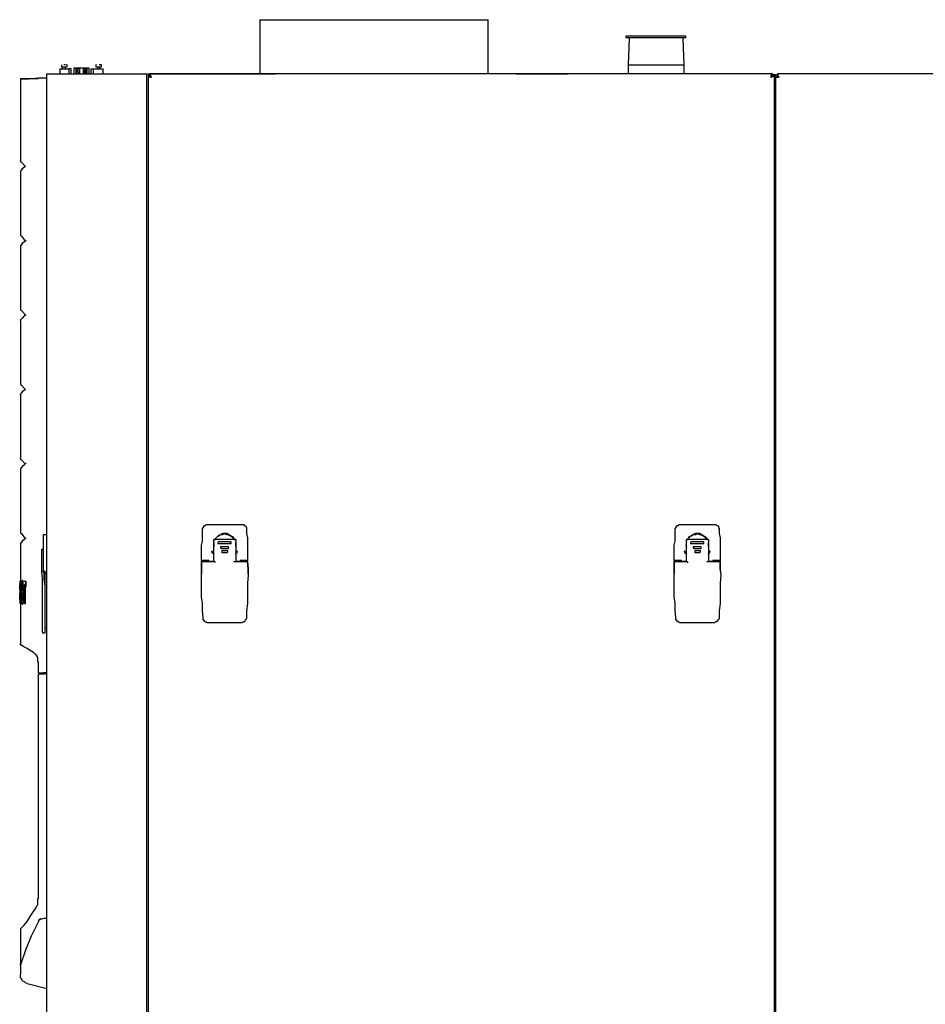
# Model space of a CAD drawing. Units: inches. Extents: x 0 to 17, y 0 to 11.
# Drawn here: x 8.5 to 10, y 3.6 to 5.2 of the extents above; entities that cross this region are included whole.
import ezdxf

# ---------------------------------------------------------------- set-up
doc = ezdxf.new("R2010")
doc.units = ezdxf.units.IN
doc.header["$MEASUREMENT"] = 0
doc.layers.add('Layer 1', color=7, linetype='Continuous')

msp = doc.modelspace()

# ---------------------------------------------------------------- linework, layer by layer
at = {"layer": 'Layer 1', "color": 7, "lineweight": 25}
for points in [[(8.9083, 5.2347), (8.9083, 5.2347), (8.9097, 5.2347), (8.9125, 5.2347), (8.9153, 5.2347), (8.9181, 5.2347), (8.9222, 5.2347), (8.9264, 5.2347), (8.9319, 5.2347), (8.9375, 5.2347), (8.9444, 5.2347), (8.9514, 5.2347), (8.9583, 5.2347), (8.9667, 5.2347), (8.975, 5.2347), (8.9847, 5.2347), (8.9931, 5.2347), (9.0028, 5.2347), (9.0139, 5.2347), (9.0236, 5.2347), (9.0347, 5.2347), (9.0458, 5.2347), (9.0569, 5.2347), (9.0681, 5.2347), (9.0806, 5.2347), (9.0917, 5.2347), (9.1028, 5.2347), (9.1153, 5.2347), (9.1264, 5.2347), (9.1375, 5.2347), (9.15, 5.2347), (9.1611, 5.2347), (9.1722, 5.2347), (9.1819, 5.2347), (9.1931, 5.2347), (9.2028, 5.2347), (9.2125, 5.2347), (9.2222, 5.2347), (9.2306, 5.2347), (9.2403, 5.2347), (9.2472, 5.2347), (9.2556, 5.2347), (9.2625, 5.2347), (9.2681, 5.2347), (9.2736, 5.2347), (9.2792, 5.2347), (9.2833, 5.2347), (9.2875, 5.2347), (9.2903, 5.2347), (9.2931, 5.2347), (9.2944, 5.2347), (9.2958, 5.2347)], [(8.9083, 5.2347), (8.9083, 5.1431)], [(9.2958, 5.1431), (9.2958, 5.2347)], [(9.5514, 5.2069), (9.5458, 5.2069), (9.5417, 5.2069), (9.5389, 5.2069), (9.5361, 5.2069), (9.5333, 5.2069), (9.5306, 5.2069), (9.5292, 5.2069)], [(9.5292, 5.2069), (9.5292, 5.2042)], [(9.6306, 5.2069), (9.6306, 5.2069), (9.6292, 5.2069), (9.6264, 5.2069), (9.6236, 5.2069), (9.6208, 5.2069), (9.6167, 5.2069), (9.6125, 5.2069), (9.6083, 5.2069), (9.6028, 5.2069), (9.5972, 5.2069), (9.5917, 5.2069), (9.5847, 5.2069), (9.5792, 5.2069), (9.5736, 5.2069), (9.5681, 5.2069), (9.5611, 5.2069), (9.5569, 5.2069), (9.5514, 5.2069)], [(9.6306, 5.2042), (9.6306, 5.2069)], [(9.5514, 5.2042), (9.5458, 5.2042), (9.5417, 5.2042), (9.5389, 5.2042), (9.5361, 5.2042), (9.5333, 5.2042), (9.5306, 5.2042), (9.5292, 5.2042)], [(9.5347, 5.2028), (9.5333, 5.1583)], [(9.5347, 5.2042), (9.5347, 5.2028)], [(9.6306, 5.2042), (9.6306, 5.2042), (9.6292, 5.2042), (9.6264, 5.2042), (9.6236, 5.2042), (9.6208, 5.2042), (9.6167, 5.2042), (9.6125, 5.2042), (9.6083, 5.2042), (9.6028, 5.2042), (9.5972, 5.2042), (9.5917, 5.2042), (9.5847, 5.2042), (9.5792, 5.2042), (9.5736, 5.2042), (9.5681, 5.2042), (9.5611, 5.2042), (9.5569, 5.2042), (9.5514, 5.2042)], [(9.6264, 5.2028), (9.6264, 5.2042)], [(9.6278, 5.1583), (9.6264, 5.2028)], [(8.5722, 5.1583), (8.5722, 5.1583), (8.5722, 5.1569)], [(8.5722, 5.1569), (8.5722, 5.1542)], [(8.5792, 5.1583), (8.5792, 5.1583), (8.5778, 5.1583), (8.5764, 5.1583)], [(8.5819, 5.1569), (8.5819, 5.1583), (8.5806, 5.1583)], [(8.5819, 5.1542), (8.5819, 5.1569)], [(8.6319, 5.1583), (8.6319, 5.1583), (8.6306, 5.1583), (8.6306, 5.1569)], [(8.6306, 5.1569), (8.6306, 5.1542)], [(8.6389, 5.1583), (8.6375, 5.1583), (8.6361, 5.1583)], [(8.6403, 5.1569), (8.6403, 5.1583), (8.6389, 5.1583)], [(8.6403, 5.1542), (8.6403, 5.1569)], [(9.5333, 5.1583), (9.5333, 5.1583), (9.5347, 5.1583), (9.5361, 5.1583), (9.5389, 5.1583), (9.5417, 5.1583), (9.5444, 5.1583), (9.5486, 5.1583), (9.5528, 5.1583), (9.5583, 5.1583), (9.5639, 5.1583), (9.5694, 5.1583), (9.575, 5.1583), (9.5806, 5.1583), (9.5861, 5.1583), (9.5917, 5.1583), (9.5972, 5.1583), (9.6028, 5.1583), (9.6069, 5.1583), (9.6125, 5.1583), (9.6153, 5.1583), (9.6194, 5.1583), (9.6222, 5.1583), (9.625, 5.1583), (9.6264, 5.1583), (9.6278, 5.1583)], [(9.5333, 5.1583), (9.5333, 5.1431)], [(9.6278, 5.1431), (9.6278, 5.1583)], [(8.5472, 5.1431), (8.5472, 5.1431), (8.5486, 5.1431), (8.55, 5.1431), (8.5514, 5.1431), (8.5528, 5.1431)], [(8.5472, 1.4153), (8.5472, 5.1431)], [(8.5528, 5.1431), (8.7111, 5.1431)], [(8.5694, 5.1514), (8.5694, 5.1514), (8.5708, 5.1514), (8.5736, 5.1514), (8.575, 5.1514), (8.5778, 5.1514)], [(8.5694, 5.1514), (8.5694, 5.1431)], [(8.5694, 5.1431), (8.5694, 5.1431)], [(8.5722, 5.1542), (8.5722, 5.1542)], [(8.5764, 5.1542), (8.575, 5.1542), (8.5736, 5.1542)], [(8.5736, 5.1542), (8.5736, 5.1514)], [(8.5806, 5.1542), (8.5806, 5.1542), (8.5792, 5.1542), (8.5778, 5.1542), (8.5764, 5.1542)], [(8.5778, 5.1514), (8.5847, 5.1514)], [(8.5792, 5.1514), (8.5792, 5.1542)], [(8.5819, 5.1542), (8.5819, 5.1542)], [(8.5889, 5.1514), (8.5847, 5.1514)], [(8.5847, 5.1514), (8.5847, 5.1431)], [(8.5889, 5.1431), (8.5889, 5.1514)], [(8.6194, 5.1528), (8.5931, 5.1528)], [(8.5931, 5.1528), (8.5931, 5.1431)], [(8.5972, 5.1431), (8.5972, 5.1514)], [(8.5972, 5.1514), (8.6028, 5.1514)], [(8.5986, 5.1486), (8.5972, 5.1431)], [(8.6, 5.1486), (8.5986, 5.1486)], [(8.6014, 5.1431), (8.6, 5.1486)], [(8.6028, 5.1514), (8.6028, 5.1431)], [(8.6097, 5.1431), (8.6097, 5.1514)], [(8.6097, 5.1514), (8.6153, 5.1514)], [(8.6139, 5.1486), (8.6111, 5.1486)], [(8.6111, 5.1486), (8.6111, 5.1431)], [(8.6139, 5.1431), (8.6139, 5.1486)], [(8.6153, 5.1514), (8.6153, 5.1431)], [(8.6194, 5.1431), (8.6194, 5.1528)], [(8.6222, 5.1514), (8.6264, 5.1514)], [(8.6222, 5.1514), (8.6222, 5.1431)], [(8.6264, 5.1514), (8.6333, 5.1514)], [(8.6264, 5.1514), (8.6264, 5.1514)], [(8.6264, 5.1431), (8.6264, 5.1514)], [(8.6306, 5.1542), (8.6306, 5.1542)], [(8.6361, 5.1542), (8.6333, 5.1542), (8.6319, 5.1542)], [(8.6333, 5.1542), (8.6333, 5.1514)], [(8.6333, 5.1514), (8.6361, 5.1514), (8.6389, 5.1514), (8.6403, 5.1514), (8.6417, 5.1514), (8.6431, 5.1514)], [(8.6389, 5.1542), (8.6389, 5.1542), (8.6375, 5.1542), (8.6361, 5.1542)], [(8.6375, 5.1514), (8.6375, 5.1542)], [(8.6403, 5.1542), (8.6403, 5.1542)], [(8.6417, 5.1431), (8.6431, 5.1431)], [(8.6431, 5.1431), (8.6431, 5.1514)], [(8.7097, 5.1431), (8.9347, 5.1431)], [(8.7097, 5.1431), (8.7097, 5.1431)], [(8.7111, 5.1431), (8.7111, 5.1431), (8.7125, 5.1431), (8.7139, 5.1431), (8.7153, 5.1431), (8.7167, 5.1431)], [(8.7167, 5.1431), (8.7167, 5.1431), (8.7181, 5.1431), (8.7194, 5.1431)], [(8.7167, 1.4153), (8.7167, 5.1431)], [(8.7194, 5.1431), (8.7222, 5.1431)], [(8.7208, 5.1403), (8.7194, 5.1403)], [(8.7194, 5.1403), (8.7194, 5.1389), (8.7208, 5.1389), (8.7222, 5.1375), (8.7236, 5.1375), (8.725, 5.1375)], [(8.7194, 5.1403), (8.7194, 1.4125)], [(8.7208, 5.1403), (8.7222, 5.1389), (8.7236, 5.1375), (8.725, 5.1375)], [(8.7222, 5.1403), (8.7222, 5.1431)], [(9.7778, 5.1431), (8.7222, 5.1431)], [(8.725, 5.1375), (8.7236, 5.1389), (8.7236, 5.1403), (8.7222, 5.1417), (8.7222, 5.1431)], [(8.725, 5.1375), (8.7236, 5.1375), (8.7236, 5.1389), (8.7222, 5.1403)], [(8.9347, 5.1431), (8.9347, 5.1431)], [(9.3431, 5.1431), (9.4306, 5.1431)], [(9.3431, 5.1431), (9.3431, 5.1431)], [(9.4306, 5.1431), (9.4306, 5.1431)], [(9.7778, 5.1431), (9.7764, 5.1417), (9.775, 5.1403), (9.775, 5.1375)], [(9.775, 5.1375), (9.775, 5.1375), (9.7764, 5.1389), (9.7778, 5.1389), (9.7778, 5.1403)], [(9.775, 5.1375), (9.7764, 5.1375), (9.7778, 5.1389), (9.7792, 5.1389), (9.7806, 5.1403)], [(9.7778, 5.1403), (9.7764, 5.1403), (9.7764, 5.1389), (9.775, 5.1389), (9.775, 5.1375)], [(9.7778, 5.1389), (9.775, 5.1389)], [(9.7778, 5.1403), (9.7778, 5.1431)], [(9.7778, 5.1417), (9.7861, 5.1417)], [(9.7778, 5.1403), (9.7806, 5.1403)], [(9.7806, 5.1403), (9.7806, 1.4125)], [(9.7833, 5.1389), (9.7833, 5.1389), (9.7819, 5.1389), (9.7806, 5.1389)], [(9.7833, 5.1389), (9.7847, 5.1389)], [(9.7833, 5.1389), (9.7833, 5.1389), (9.7847, 5.1375), (9.7861, 5.1375), (9.7875, 5.1375), (9.7889, 5.1375)], [(9.7833, 1.4139), (9.7833, 5.1389)], [(9.7847, 5.1389), (9.7861, 5.1389), (9.7861, 5.1375), (9.7875, 5.1375), (9.7889, 5.1375)], [(9.7861, 5.1431), (9.7861, 5.1403)], [(10.6056, 5.1431), (9.7861, 5.1431)], [(9.7889, 5.1375), (9.7875, 5.1389), (9.7875, 5.1403), (9.7875, 5.1417), (9.7875, 5.1431), (9.7861, 5.1431)], [(9.7889, 5.1375), (9.7875, 5.1389), (9.7875, 5.1403), (9.7861, 5.1403)], [(8.5028, 5.1347), (8.5167, 5.1347), (8.5333, 5.1361)], [(8.5028, 5.1347), (8.5028, 5.1347)], [(8.5333, 5.1347), (8.5167, 5.1347), (8.5028, 5.1347)], [(8.5028, 5.1347), (8.5028, 5.1347)], [(8.5028, 5.1347), (8.5028, 4.9958)], [(8.5333, 5.1361), (8.5347, 5.1361), (8.5361, 5.1361), (8.5375, 5.1361), (8.5389, 5.1361)], [(8.5389, 5.1361), (8.5417, 5.1361), (8.5444, 5.1361), (8.5472, 5.1361)], [(8.725, 5.1375), (8.725, 5.1375)], [(9.775, 5.1375), (9.775, 5.1375)], [(9.7889, 5.1375), (9.7889, 5.1375)], [(8.5028, 4.9944), (8.5028, 4.9944), (8.5028, 4.9958)], [(8.5028, 4.9944), (8.5042, 4.9931), (8.5097, 4.9875)], [(8.5097, 4.9847), (8.5097, 4.9847), (8.5056, 4.9819), (8.5028, 4.9778)], [(8.5028, 4.9778), (8.5028, 4.8694)], [(8.5028, 4.9778), (8.5028, 4.9778)], [(8.5097, 4.9875), (8.5097, 4.9875)], [(8.5097, 4.9875), (8.5097, 4.9875), (8.5111, 4.9861), (8.5097, 4.9861), (8.5097, 4.9847)], [(8.5097, 4.9875), (8.5097, 4.9875), (8.5111, 4.9861), (8.5097, 4.9861), (8.5097, 4.9847)], [(8.5097, 4.9847), (8.5097, 4.9847), (8.5097, 4.9861)], [(8.5028, 4.8694), (8.5028, 4.8694)], [(8.5028, 4.8694), (8.5042, 4.8681), (8.5097, 4.8611)], [(8.5097, 4.8597), (8.5097, 4.8583), (8.5056, 4.8556), (8.5028, 4.8514)], [(8.5097, 4.8611), (8.5097, 4.8611)], [(8.5097, 4.8611), (8.5097, 4.8611), (8.5111, 4.8611), (8.5111, 4.8597), (8.5097, 4.8597)], [(8.5097, 4.8611), (8.5097, 4.8611), (8.5111, 4.8597), (8.5097, 4.8597)], [(8.5097, 4.8597), (8.5097, 4.8597)], [(8.5028, 4.8514), (8.5028, 4.7431)], [(8.5028, 4.8514), (8.5028, 4.8514)], [(8.5028, 4.7431), (8.5028, 4.7431)], [(8.5028, 4.7431), (8.5042, 4.7417), (8.5097, 4.7361), (8.5097, 4.7347)], [(8.5097, 4.7333), (8.5097, 4.7333), (8.5056, 4.7292), (8.5028, 4.7264)], [(8.5028, 4.725), (8.5028, 4.725), (8.5028, 4.7264)], [(8.5028, 4.725), (8.5028, 4.6167)], [(8.5097, 4.7347), (8.5097, 4.7347)], [(8.5097, 4.7347), (8.5097, 4.7347), (8.5111, 4.7347), (8.5111, 4.7333), (8.5097, 4.7333)], [(8.5097, 4.7347), (8.5097, 4.7347), (8.5111, 4.7347), (8.5097, 4.7333)], [(8.5097, 4.7333), (8.5097, 4.7333)], [(8.5028, 4.6167), (8.5028, 4.6167)], [(8.5028, 4.6167), (8.5042, 4.6153), (8.5097, 4.6097)], [(8.5097, 4.6069), (8.5097, 4.6069), (8.5056, 4.6042), (8.5028, 4.6)], [(8.5097, 4.6097), (8.5097, 4.6097)], [(8.5097, 4.6097), (8.5097, 4.6097), (8.5111, 4.6083), (8.5097, 4.6069)], [(8.5097, 4.6097), (8.5097, 4.6097), (8.5097, 4.6083), (8.5111, 4.6083), (8.5097, 4.6069)], [(8.5097, 4.6069), (8.5097, 4.6069)], [(8.5028, 4.5986), (8.5028, 4.6)], [(8.5028, 4.5986), (8.5028, 4.4917)], [(8.5028, 4.4903), (8.5028, 4.4903), (8.5028, 4.4917)], [(8.5028, 4.4903), (8.5042, 4.4889), (8.5097, 4.4833)], [(8.5097, 4.4819), (8.5097, 4.4806), (8.5056, 4.4778), (8.5028, 4.4736)], [(8.5028, 4.4736), (8.5028, 4.3653)], [(8.5028, 4.4736), (8.5028, 4.4736)], [(8.5097, 4.4833), (8.5097, 4.4833)], [(8.5097, 4.4833), (8.5097, 4.4833), (8.5111, 4.4833), (8.5111, 4.4819), (8.5097, 4.4819)], [(8.5097, 4.4833), (8.5097, 4.4833), (8.5111, 4.4819), (8.5097, 4.4819), (8.5097, 4.4806)], [(8.5097, 4.4819), (8.5097, 4.4819)], [(8.8111, 4.3708), (8.8111, 4.3722), (8.8125, 4.3736), (8.8139, 4.3764), (8.8139, 4.3778), (8.8153, 4.3778), (8.8181, 4.3792), (8.8194, 4.3792), (8.8208, 4.3792)], [(8.8208, 4.3792), (8.8764, 4.3792)], [(8.8764, 4.3792), (8.8778, 4.3792), (8.8806, 4.3792), (8.8819, 4.3778), (8.8833, 4.3778), (8.8847, 4.3764), (8.8861, 4.3736), (8.8861, 4.3722), (8.8861, 4.3708)], [(9.6125, 4.3708), (9.6125, 4.3722), (9.6139, 4.3736), (9.6153, 4.3764), (9.6153, 4.3778), (9.6167, 4.3778), (9.6194, 4.3792), (9.6208, 4.3792), (9.6222, 4.3792)], [(9.6222, 4.3792), (9.6778, 4.3792)], [(9.6778, 4.3792), (9.6792, 4.3792), (9.6819, 4.3792), (9.6833, 4.3778), (9.6847, 4.3778), (9.6861, 4.3764), (9.6861, 4.3736), (9.6875, 4.3722), (9.6875, 4.3708)], [(8.5028, 4.3653), (8.5028, 4.3653)], [(8.5028, 4.3653), (8.5042, 4.3639), (8.5097, 4.3569)], [(8.5097, 4.3556), (8.5097, 4.3542), (8.5056, 4.3514), (8.5028, 4.3472)], [(8.5097, 4.3569), (8.5097, 4.3569)], [(8.5097, 4.3569), (8.5097, 4.3569), (8.5111, 4.3569), (8.5111, 4.3556), (8.5097, 4.3556)], [(8.5097, 4.3569), (8.5097, 4.3569), (8.5111, 4.3569), (8.5111, 4.3556), (8.5097, 4.3556)], [(8.5097, 4.3556), (8.5097, 4.3556)], [(8.5417, 4.3625), (8.5472, 4.3625)], [(8.5417, 4.3542), (8.5417, 4.3556), (8.5417, 4.3569), (8.5417, 4.3583), (8.5417, 4.3597), (8.5417, 4.3611), (8.5417, 4.3625)], [(8.5417, 4.3625), (8.5417, 4.3625)], [(8.5472, 4.3625), (8.5472, 4.3625)], [(8.8097, 4.3181), (8.8097, 4.325), (8.8097, 4.3306), (8.8097, 4.3375), (8.8097, 4.3444), (8.8111, 4.3514), (8.8111, 4.3569), (8.8111, 4.3639), (8.8111, 4.3708)], [(8.8236, 4.3681), (8.8236, 4.3681)], [(8.8236, 4.3681), (8.8236, 4.3681)], [(8.8653, 4.3542), (8.8653, 4.3556), (8.8625, 4.3583), (8.8597, 4.3597), (8.8556, 4.3625), (8.8528, 4.3639), (8.8486, 4.3639), (8.8458, 4.3639), (8.8417, 4.3625), (8.8389, 4.3597), (8.8361, 4.3583), (8.8333, 4.3556), (8.8333, 4.3542)], [(8.8333, 4.3542), (8.8333, 4.3556), (8.8361, 4.3583), (8.8389, 4.3611), (8.8417, 4.3625), (8.8458, 4.3625), (8.85, 4.3639), (8.8528, 4.3625), (8.8569, 4.3611), (8.8597, 4.3597), (8.8625, 4.3569), (8.8653, 4.3542)], [(8.8736, 4.3681), (8.8736, 4.3681)], [(8.8736, 4.3681), (8.8736, 4.3681)], [(8.8861, 4.3708), (8.8861, 4.3639), (8.8875, 4.3569), (8.8875, 4.3514), (8.8875, 4.3444), (8.8875, 4.3375), (8.8875, 4.3306), (8.8875, 4.325), (8.8875, 4.3181)], [(9.6111, 4.3181), (9.6111, 4.325), (9.6111, 4.3306), (9.6111, 4.3375), (9.6111, 4.3444), (9.6125, 4.3514), (9.6125, 4.3569), (9.6125, 4.3639), (9.6125, 4.3708)], [(9.625, 4.3681), (9.625, 4.3681)], [(9.625, 4.3681), (9.625, 4.3681)], [(9.6667, 4.3542), (9.6667, 4.3556), (9.6639, 4.3583), (9.6611, 4.3597), (9.6569, 4.3625), (9.6542, 4.3639), (9.65, 4.3639), (9.6472, 4.3639), (9.6431, 4.3625), (9.6403, 4.3597), (9.6361, 4.3583), (9.6347, 4.3556), (9.6347, 4.3542)], [(9.6347, 4.3542), (9.6347, 4.3556), (9.6375, 4.3583), (9.6403, 4.3611), (9.6431, 4.3625), (9.6472, 4.3625), (9.65, 4.3639), (9.6542, 4.3625), (9.6583, 4.3611), (9.6611, 4.3597), (9.6639, 4.3569), (9.6667, 4.3542)], [(9.675, 4.3681), (9.675, 4.3681)], [(9.675, 4.3681), (9.675, 4.3681)], [(9.6875, 4.3708), (9.6875, 4.3639), (9.6889, 4.3569), (9.6889, 4.3514), (9.6889, 4.3444), (9.6889, 4.3375), (9.6889, 4.3306), (9.6889, 4.325), (9.6889, 4.3181)], [(8.5028, 4.3472), (8.5028, 4.2833)], [(8.5028, 4.3472), (8.5028, 4.3472)], [(8.5417, 4.3014), (8.5417, 4.3069), (8.5417, 4.3139), (8.5417, 4.3208), (8.5417, 4.3278), (8.5417, 4.3333), (8.5417, 4.3403), (8.5417, 4.3472), (8.5417, 4.3542)], [(8.8306, 4.3542), (8.8306, 4.3542)], [(8.8306, 4.3542), (8.8306, 4.3542)], [(8.8361, 4.3542), (8.8306, 4.3542)], [(8.8306, 4.3167), (8.8306, 4.3542)], [(8.8306, 4.3542), (8.8306, 4.3542), (8.8319, 4.3542), (8.8333, 4.3542)], [(8.8306, 4.3486), (8.8306, 4.3444), (8.8306, 4.3417)], [(8.8306, 4.3431), (8.8306, 4.3444), (8.8306, 4.3458)], [(8.8611, 4.3542), (8.8361, 4.3542)], [(8.8361, 4.3542), (8.8361, 4.3542)], [(8.8361, 4.3542), (8.8361, 4.3542)], [(8.8389, 4.35), (8.8389, 4.35), (8.8375, 4.3486), (8.8375, 4.3472), (8.8389, 4.3472)], [(8.8375, 4.3486), (8.8375, 4.3472), (8.8389, 4.3472)], [(8.8583, 4.35), (8.8389, 4.35)], [(8.8389, 4.3472), (8.8583, 4.3472)], [(8.8389, 4.3472), (8.8583, 4.3472)], [(8.8431, 4.3417), (8.8431, 4.3417), (8.8417, 4.3417), (8.8417, 4.3403), (8.8431, 4.3389)], [(8.8417, 4.3403), (8.8417, 4.3403), (8.8431, 4.3389)], [(8.8542, 4.3417), (8.8431, 4.3417)], [(8.8431, 4.3389), (8.8542, 4.3389)], [(8.8431, 4.3389), (8.8542, 4.3389)], [(8.8542, 4.3389), (8.8556, 4.3389), (8.8556, 4.3403), (8.8556, 4.3417), (8.8542, 4.3417)], [(8.8542, 4.3389), (8.8556, 4.3389), (8.8556, 4.3403)], [(8.8583, 4.3472), (8.8597, 4.3472), (8.8597, 4.3486), (8.8597, 4.35), (8.8583, 4.35)], [(8.8583, 4.3472), (8.8597, 4.3472), (8.8597, 4.3486)], [(8.8625, 4.3542), (8.8625, 4.3542), (8.8611, 4.3542)], [(8.8667, 4.3542), (8.8625, 4.3542)], [(8.8625, 4.3542), (8.8625, 4.3542)], [(8.8653, 4.3542), (8.8653, 4.3542), (8.8667, 4.3542)], [(8.8681, 4.3542), (8.8681, 4.3542), (8.8667, 4.3542)], [(8.8681, 4.3542), (8.8681, 4.3542)], [(8.8681, 4.3542), (8.8681, 4.3167)], [(8.8681, 4.3417), (8.8681, 4.3444), (8.8681, 4.3486)], [(8.8681, 4.3458), (8.8681, 4.3444), (8.8681, 4.3431)], [(9.6319, 4.3486), (9.6306, 4.3444), (9.6319, 4.3417)], [(9.6319, 4.3542), (9.6319, 4.3542)], [(9.6319, 4.3542), (9.6319, 4.3542)], [(9.6375, 4.3542), (9.6319, 4.3542)], [(9.6319, 4.3167), (9.6319, 4.3542)], [(9.6319, 4.3542), (9.6319, 4.3542), (9.6333, 4.3542), (9.6347, 4.3542)], [(9.6319, 4.3431), (9.6319, 4.3444), (9.6319, 4.3458)], [(9.6625, 4.3542), (9.6375, 4.3542)], [(9.6375, 4.3542), (9.6375, 4.3542)], [(9.6375, 4.3542), (9.6375, 4.3542)], [(9.6403, 4.35), (9.6403, 4.35), (9.6389, 4.3486), (9.6389, 4.3472), (9.6403, 4.3472)], [(9.6389, 4.3486), (9.6389, 4.3472), (9.6403, 4.3472)], [(9.6597, 4.35), (9.6403, 4.35)], [(9.6403, 4.3472), (9.6597, 4.3472)], [(9.6403, 4.3472), (9.6597, 4.3472)], [(9.6444, 4.3417), (9.6444, 4.3417), (9.6431, 4.3417), (9.6431, 4.3403), (9.6444, 4.3389)], [(9.6431, 4.3403), (9.6431, 4.3403), (9.6444, 4.3389)], [(9.6556, 4.3417), (9.6444, 4.3417)], [(9.6444, 4.3389), (9.6556, 4.3389)], [(9.6444, 4.3389), (9.6556, 4.3389)], [(9.6556, 4.3389), (9.6569, 4.3389), (9.6569, 4.3403), (9.6569, 4.3417), (9.6556, 4.3417)], [(9.6556, 4.3389), (9.6569, 4.3389), (9.6569, 4.3403)], [(9.6597, 4.3472), (9.6611, 4.3472), (9.6611, 4.3486), (9.6611, 4.35), (9.6597, 4.35)], [(9.6597, 4.3472), (9.6611, 4.3472), (9.6611, 4.3486)], [(9.6639, 4.3542), (9.6639, 4.3542), (9.6625, 4.3542)], [(9.6681, 4.3542), (9.6639, 4.3542)], [(9.6639, 4.3542), (9.6639, 4.3542)], [(9.6667, 4.3542), (9.6667, 4.3542), (9.6681, 4.3542)], [(9.6694, 4.3542), (9.6694, 4.3542), (9.6681, 4.3542)], [(9.6694, 4.3542), (9.6694, 4.3542)], [(9.6694, 4.3542), (9.6694, 4.3167)], [(9.6694, 4.3417), (9.6694, 4.3444), (9.6694, 4.3486)], [(9.6694, 4.3458), (9.6694, 4.3444), (9.6694, 4.3431)], [(8.5389, 4.3375), (8.5389, 4.3375), (8.5403, 4.3375)], [(8.5389, 4.2986), (8.5389, 4.3375)], [(8.5403, 4.3375), (8.5403, 4.3375), (8.5417, 4.3375)], [(8.8264, 4.3347), (8.8278, 4.3306)], [(8.8292, 4.3319), (8.8264, 4.3347)], [(8.8278, 4.3306), (8.8292, 4.3319)], [(8.8292, 4.3319), (8.8292, 4.3306), (8.8306, 4.3292)], [(8.8292, 4.3319), (8.8292, 4.3319)], [(8.8306, 4.3306), (8.8292, 4.3319)], [(8.8458, 4.3347), (8.8444, 4.3347), (8.8444, 4.3333), (8.8444, 4.3319), (8.8458, 4.3319)], [(8.8444, 4.3333), (8.8444, 4.3333), (8.8444, 4.3319), (8.8458, 4.3319)], [(8.8528, 4.3347), (8.8458, 4.3347)], [(8.8458, 4.3319), (8.8528, 4.3319)], [(8.8458, 4.3319), (8.8528, 4.3319)], [(8.8528, 4.3319), (8.8528, 4.3319), (8.8542, 4.3333), (8.8542, 4.3347), (8.8528, 4.3347)], [(8.8528, 4.3319), (8.8528, 4.3319), (8.8542, 4.3333)], [(8.8708, 4.3347), (8.8681, 4.3319)], [(8.8681, 4.3319), (8.8681, 4.3306)], [(8.8681, 4.3319), (8.8681, 4.3319)], [(8.8681, 4.3292), (8.8681, 4.3306), (8.8694, 4.3319)], [(8.8694, 4.3306), (8.8708, 4.3347)], [(8.8694, 4.3319), (8.8694, 4.3306)], [(9.6278, 4.3347), (9.6292, 4.3306)], [(9.6306, 4.3319), (9.6278, 4.3347)], [(9.6292, 4.3319), (9.6306, 4.3306), (9.6319, 4.3292)], [(9.6292, 4.3306), (9.6292, 4.3319)], [(9.6306, 4.3319), (9.6306, 4.3319)], [(9.6319, 4.3306), (9.6306, 4.3319)], [(9.6472, 4.3347), (9.6458, 4.3347), (9.6458, 4.3333), (9.6458, 4.3319), (9.6472, 4.3319)], [(9.6458, 4.3333), (9.6458, 4.3333), (9.6458, 4.3319), (9.6472, 4.3319)], [(9.6542, 4.3347), (9.6472, 4.3347)], [(9.6472, 4.3319), (9.6542, 4.3319)], [(9.6472, 4.3319), (9.6542, 4.3319)], [(9.6542, 4.3319), (9.6542, 4.3319), (9.6556, 4.3333), (9.6556, 4.3347), (9.6542, 4.3347)], [(9.6542, 4.3319), (9.6542, 4.3319), (9.6556, 4.3333)], [(9.6722, 4.3347), (9.6694, 4.3319)], [(9.6694, 4.3319), (9.6694, 4.3306)], [(9.6694, 4.3319), (9.6694, 4.3319)], [(9.6694, 4.3292), (9.6694, 4.3306), (9.6708, 4.3319)], [(9.6708, 4.3306), (9.6722, 4.3347)], [(9.6708, 4.3319), (9.6708, 4.3306)], [(8.8097, 4.3181), (8.8097, 4.3181), (8.8097, 4.3167)], [(8.8097, 4.3181), (8.8097, 4.3181)], [(8.8222, 4.3181), (8.8097, 4.3181)], [(8.8097, 4.3153), (8.8097, 4.3153), (8.8097, 4.3167)], [(8.8097, 4.3167), (8.8097, 4.3042), (8.8097, 4.2972)], [(8.8097, 4.3167), (8.8097, 4.3167), (8.8111, 4.3167)], [(8.8125, 4.2222), (8.8111, 4.2333), (8.8111, 4.2458), (8.8097, 4.2569), (8.8097, 4.2694), (8.8097, 4.2806), (8.8097, 4.2931), (8.8097, 4.3042), (8.8097, 4.3167)], [(8.8097, 4.3167), (8.8097, 4.3167), (8.8111, 4.3167)], [(8.8097, 4.3153), (8.8097, 4.3153)], [(8.8306, 4.3167), (8.8111, 4.3167)], [(8.8111, 4.3167), (8.8306, 4.3167)], [(8.8222, 4.3167), (8.8222, 4.3167), (8.8222, 4.3181)], [(8.8222, 4.3181), (8.8222, 4.3181)], [(8.8306, 4.3167), (8.8306, 4.3167)], [(8.8306, 4.3167), (8.8306, 4.3167), (8.8319, 4.3167), (8.8333, 4.3153)], [(8.8653, 4.3153), (8.8653, 4.3153), (8.8653, 4.3167), (8.8667, 4.3167), (8.8681, 4.3167)], [(8.8875, 4.3167), (8.8681, 4.3167)], [(8.8681, 4.3167), (8.8875, 4.3167)], [(8.8681, 4.3167), (8.8681, 4.3167)], [(8.875, 4.3181), (8.875, 4.3181)], [(8.875, 4.3181), (8.875, 4.3181), (8.875, 4.3167)], [(8.875, 4.3181), (8.875, 4.3181)], [(8.8875, 4.3181), (8.875, 4.3181)], [(8.8875, 4.3167), (8.8889, 4.3042), (8.8889, 4.2931), (8.8875, 4.2806), (8.8875, 4.2694), (8.8875, 4.2569), (8.8875, 4.2458), (8.8861, 4.2333), (8.8861, 4.2222)], [(8.8875, 4.3167), (8.8875, 4.3167), (8.8875, 4.3181)], [(8.8875, 4.3181), (8.8875, 4.3181)], [(8.8875, 4.3167), (8.8875, 4.3167), (8.8875, 4.3153)], [(8.8889, 4.2972), (8.8889, 4.3042), (8.8875, 4.3167)], [(8.8875, 4.3167), (8.8875, 4.3167)], [(8.8875, 4.3167), (8.8875, 4.3167)], [(8.8875, 4.3153), (8.8875, 4.3153)], [(9.6111, 4.3181), (9.6111, 4.3181), (9.6111, 4.3167)], [(9.6111, 4.3181), (9.6111, 4.3181)], [(9.6236, 4.3181), (9.6111, 4.3181)], [(9.6111, 4.3153), (9.6111, 4.3153), (9.6111, 4.3167)], [(9.6111, 4.3167), (9.6111, 4.3042), (9.6111, 4.2972)], [(9.6111, 4.3167), (9.6111, 4.3167), (9.6125, 4.3167)], [(9.6139, 4.2222), (9.6125, 4.2333), (9.6125, 4.2458), (9.6111, 4.2569), (9.6111, 4.2694), (9.6111, 4.2806), (9.6111, 4.2931), (9.6111, 4.3042), (9.6111, 4.3167)], [(9.6111, 4.3167), (9.6111, 4.3167), (9.6125, 4.3167)], [(9.6111, 4.3153), (9.6111, 4.3153)], [(9.6319, 4.3167), (9.6125, 4.3167)], [(9.6125, 4.3167), (9.6319, 4.3167)], [(9.6236, 4.3181), (9.6236, 4.3181)], [(9.6236, 4.3167), (9.6236, 4.3167), (9.6236, 4.3181)], [(9.6319, 4.3167), (9.6319, 4.3167)], [(9.6319, 4.3167), (9.6319, 4.3167), (9.6333, 4.3167), (9.6333, 4.3153), (9.6347, 4.3153)], [(9.6667, 4.3153), (9.6667, 4.3153), (9.6667, 4.3167), (9.6681, 4.3167)], [(9.6681, 4.3167), (9.6889, 4.3167)], [(9.6694, 4.3167), (9.6694, 4.3167), (9.6681, 4.3167)], [(9.6889, 4.3167), (9.6694, 4.3167)], [(9.6764, 4.3181), (9.6764, 4.3181)], [(9.6764, 4.3181), (9.6764, 4.3181), (9.6764, 4.3167)], [(9.6764, 4.3181), (9.6764, 4.3181)], [(9.6889, 4.3181), (9.6764, 4.3181)], [(9.6889, 4.3167), (9.6889, 4.3042), (9.6903, 4.2931), (9.6889, 4.2806), (9.6889, 4.2694), (9.6889, 4.2569), (9.6889, 4.2458), (9.6875, 4.2333), (9.6875, 4.2222)], [(9.6889, 4.3167), (9.6889, 4.3167), (9.6889, 4.3181)], [(9.6889, 4.3181), (9.6889, 4.3181)], [(9.6889, 4.3167), (9.6889, 4.3167), (9.6889, 4.3153)], [(9.6903, 4.2972), (9.6889, 4.3042), (9.6889, 4.3167)], [(9.6889, 4.3167), (9.6889, 4.3167)], [(9.6889, 4.3167), (9.6889, 4.3167)], [(9.6889, 4.3153), (9.6889, 4.3153)], [(8.5389, 4.2986), (8.5389, 4.2986), (8.5403, 4.3), (8.5417, 4.3)], [(8.5403, 4.2056), (8.5403, 4.2167), (8.5403, 4.2292), (8.5403, 4.2403), (8.5403, 4.2514), (8.5403, 4.2639), (8.5403, 4.275), (8.5403, 4.2875), (8.5389, 4.2986)], [(8.5417, 4.3014), (8.5417, 4.3014), (8.5417, 4.3)], [(8.5444, 4.3), (8.5417, 4.3)], [(8.5417, 4.3), (8.5431, 4.3)], [(8.5431, 4.3), (8.5431, 4.3), (8.5431, 4.2986)], [(8.5444, 4.2056), (8.5444, 4.2167), (8.5444, 4.2292), (8.5444, 4.2403), (8.5444, 4.2528), (8.5444, 4.2639), (8.5444, 4.275), (8.5431, 4.2875), (8.5431, 4.2986)], [(8.5444, 4.2986), (8.5444, 4.2986), (8.5444, 4.3)], [(8.5444, 4.3), (8.5444, 4.3)], [(8.5444, 4.2972), (8.5444, 4.2972), (8.5444, 4.2986)], [(8.5444, 4.2972), (8.5444, 4.2972), (8.5444, 4.2958)], [(8.5444, 4.2972), (8.5444, 4.2972)], [(8.5472, 4.2972), (8.5444, 4.2972)], [(8.5444, 4.2111), (8.5444, 4.2958)], [(8.5472, 4.2972), (8.5472, 4.2972)], [(8.8097, 4.2972), (8.8097, 4.2958)], [(8.8889, 4.2958), (8.8889, 4.2972)], [(9.6111, 4.2972), (9.6111, 4.2958)], [(9.6903, 4.2958), (9.6903, 4.2972)], [(8.5014, 4.2833), (8.5014, 4.2833)], [(8.5014, 4.2833), (8.5014, 4.2833), (8.5028, 4.2833)], [(8.5014, 4.2833), (8.5014, 4.2778)], [(8.5014, 4.2778), (8.5014, 4.2778)], [(8.5014, 4.2694), (8.5014, 4.2778)], [(8.5014, 4.2778), (8.5014, 4.2778)], [(8.5028, 4.2778), (8.5028, 4.2778), (8.5014, 4.2778)], [(8.5028, 4.2833), (8.5028, 4.2736)], [(8.5028, 4.2833), (8.5042, 4.2833)], [(8.5028, 4.2833), (8.5028, 4.2833)], [(8.5028, 4.2736), (8.5028, 4.2764), (8.5028, 4.2778)], [(8.5028, 4.2778), (8.5028, 4.2708)], [(8.5028, 4.2736), (8.5028, 4.2736)], [(8.5028, 4.2736), (8.5042, 4.2736)], [(8.5056, 4.2625), (8.5042, 4.2625), (8.5042, 4.2639), (8.5042, 4.2653), (8.5042, 4.2667), (8.5042, 4.2681), (8.5042, 4.2694), (8.5042, 4.2708), (8.5042, 4.2722), (8.5042, 4.2736), (8.5042, 4.275), (8.5042, 4.2764), (8.5042, 4.2778), (8.5042, 4.2792), (8.5042, 4.2806), (8.5042, 4.2819), (8.5042, 4.2833), (8.5056, 4.2833), (8.5056, 4.2847), (8.5069, 4.2833), (8.5069, 4.2819)], [(8.5042, 4.2833), (8.5042, 4.2833)], [(8.5042, 4.2792), (8.5042, 4.2833)], [(8.5069, 4.2722), (8.5069, 4.2736), (8.5069, 4.275), (8.5069, 4.2764), (8.5069, 4.2778), (8.5056, 4.2792), (8.5056, 4.2778), (8.5056, 4.2764), (8.5042, 4.2764), (8.5042, 4.275), (8.5042, 4.2736), (8.5042, 4.2722), (8.5056, 4.2722), (8.5056, 4.2708), (8.5056, 4.2694)], [(8.5069, 4.2847), (8.5056, 4.2847)], [(8.5056, 4.2694), (8.5056, 4.2708), (8.5056, 4.2722), (8.5056, 4.2736), (8.5056, 4.275), (8.5056, 4.2764), (8.5056, 4.2778), (8.5069, 4.2792)], [(8.5069, 4.2833), (8.5069, 4.2833), (8.5069, 4.2847)], [(8.5069, 4.2833), (8.5083, 4.2833), (8.5097, 4.2833), (8.5111, 4.2833)], [(8.5069, 4.2833), (8.5069, 4.2833)], [(8.5069, 4.2736), (8.5069, 4.2833)], [(8.5069, 4.2819), (8.5069, 4.2722)], [(8.5069, 4.2819), (8.5069, 4.2819)], [(8.5083, 4.2778), (8.5083, 4.2778), (8.5083, 4.2764), (8.5069, 4.2736)], [(8.5069, 4.2736), (8.5069, 4.2736)], [(8.5069, 4.2736), (8.5083, 4.2736)], [(8.5069, 4.2722), (8.5069, 4.2722)], [(8.5069, 4.2722), (8.5083, 4.2722)], [(8.5083, 4.2778), (8.5083, 4.2778)], [(8.5083, 4.2778), (8.5083, 4.2778)], [(8.5083, 4.2528), (8.5083, 4.2778)], [(8.5083, 4.2736), (8.5083, 4.2764), (8.5083, 4.2778)], [(8.5083, 4.2736), (8.5083, 4.2736)], [(8.5083, 4.2722), (8.5083, 4.2736)], [(8.5083, 4.2722), (8.5083, 4.2722)], [(8.5097, 4.2778), (8.5097, 4.2528)], [(8.5097, 4.2778), (8.5097, 4.2778)], [(8.5111, 4.2778), (8.5111, 4.2778), (8.5097, 4.2778)], [(8.5111, 4.2833), (8.5125, 4.2833)], [(8.5111, 4.2833), (8.5111, 4.2736)], [(8.5111, 4.2833), (8.5111, 4.2833)], [(8.5111, 4.2736), (8.5111, 4.2764), (8.5111, 4.2778)], [(8.5111, 4.2528), (8.5111, 4.2778)], [(8.5111, 4.2736), (8.5111, 4.2736)], [(8.5111, 4.2736), (8.5125, 4.2736)], [(8.5125, 4.2833), (8.5125, 4.2833)], [(8.5125, 4.2736), (8.5125, 4.2833)], [(8.5125, 4.2736), (8.5125, 4.2736)], [(8.5014, 4.2694), (8.5014, 4.2694)], [(8.5014, 4.2694), (8.5014, 4.2694)], [(8.5014, 4.2694), (8.5014, 4.2694), (8.5028, 4.2694)], [(8.5014, 4.2694), (8.5014, 4.2694)], [(8.5014, 4.2694), (8.5014, 4.2625)], [(8.5014, 4.2625), (8.5014, 4.2625)], [(8.5014, 4.2514), (8.5014, 4.2625)], [(8.5014, 4.2625), (8.5014, 4.2625)], [(8.5014, 4.2625), (8.5014, 4.2625)], [(8.5014, 4.2625), (8.5014, 4.2625)], [(8.5028, 4.2625), (8.5014, 4.2625)], [(8.5028, 4.2708), (8.5028, 4.2708)], [(8.5028, 4.2694), (8.5028, 4.2694), (8.5028, 4.2708)], [(8.5028, 4.2708), (8.5028, 4.2611)], [(8.5028, 4.2708), (8.5028, 4.2708)], [(8.5028, 4.2708), (8.5028, 4.2708)], [(8.5028, 4.2611), (8.5028, 4.2708)], [(8.5028, 4.2708), (8.5028, 4.2708)], [(8.5028, 4.2611), (8.5028, 4.2611), (8.5028, 4.2625)], [(8.5028, 4.2611), (8.5028, 4.2611)], [(8.5028, 4.2611), (8.5028, 4.2611)], [(8.5028, 4.2611), (8.5028, 4.2611)], [(8.5028, 4.2611), (8.5028, 4.2514)], [(8.5028, 4.2611), (8.5028, 4.2611)], [(8.5042, 4.2569), (8.5028, 4.2458)], [(8.5028, 4.2514), (8.5028, 4.2514), (8.5028, 4.2542), (8.5042, 4.2569)], [(8.5042, 4.2597), (8.5042, 4.2597)], [(8.5042, 4.2486), (8.5042, 4.2597)], [(8.5042, 4.2597), (8.5042, 4.2597)], [(8.5056, 4.2514), (8.5056, 4.2514), (8.5056, 4.2528), (8.5056, 4.2542), (8.5056, 4.2556), (8.5042, 4.2569), (8.5042, 4.2583), (8.5042, 4.2597)], [(8.5042, 4.2597), (8.5042, 4.2597)], [(8.5042, 4.2569), (8.5042, 4.2569)], [(8.5042, 4.2569), (8.5042, 4.2569)], [(8.5056, 4.2694), (8.5069, 4.2681)], [(8.5069, 4.2681), (8.5056, 4.2694)], [(8.5056, 4.2444), (8.5069, 4.2444), (8.5069, 4.2458), (8.5069, 4.2472), (8.5083, 4.2486), (8.5083, 4.25), (8.5083, 4.2514), (8.5083, 4.2528), (8.5083, 4.2542), (8.5083, 4.2569), (8.5083, 4.2583), (8.5083, 4.2597), (8.5083, 4.2611), (8.5083, 4.2625), (8.5083, 4.2639), (8.5083, 4.2653), (8.5069, 4.2667), (8.5069, 4.2681)], [(8.5056, 4.2597), (8.5056, 4.2625)], [(8.5014, 4.2514), (8.5014, 4.2514)], [(8.5014, 4.2514), (8.5014, 4.2514)], [(8.5014, 4.2514), (8.5014, 4.2514), (8.5028, 4.2514)], [(8.5014, 4.2514), (8.5014, 4.2458)], [(8.5014, 4.2458), (8.5014, 4.2458)], [(8.5028, 4.2458), (8.5028, 4.2458), (8.5014, 4.2458)], [(8.5028, 4.2458), (8.5042, 4.2458)], [(8.5028, 4.2458), (8.5028, 4.2458)], [(8.5028, 4.2458), (8.5028, 4.1778)], [(8.5042, 4.2486), (8.5042, 4.2486)], [(8.5042, 4.2458), (8.5042, 4.2472)], [(8.5042, 4.2458), (8.5042, 4.2458)], [(8.5056, 4.2444), (8.5056, 4.2444)], [(8.5083, 4.2458), (8.5083, 4.2472), (8.5083, 4.2486), (8.5083, 4.2528)], [(8.5083, 4.2458), (8.5083, 4.2458)], [(8.5097, 4.2458), (8.5097, 4.2458), (8.5083, 4.2458)], [(8.5097, 4.2528), (8.5097, 4.2486), (8.5097, 4.2472), (8.5097, 4.2458)], [(8.5097, 4.2458), (8.5111, 4.2458)], [(8.5097, 4.2458), (8.5097, 4.2458)], [(8.5111, 4.2458), (8.5111, 4.2472), (8.5111, 4.2486), (8.5111, 4.2528)], [(8.5111, 4.2458), (8.5111, 4.2458)], [(8.5444, 4.2514), (8.5444, 4.2514)], [(8.8222, 4.2125), (8.8194, 4.2125), (8.8181, 4.2139), (8.8167, 4.2139), (8.8153, 4.2153), (8.8139, 4.2167), (8.8125, 4.2181), (8.8125, 4.2208), (8.8125, 4.2222)], [(8.8861, 4.2222), (8.8861, 4.2208), (8.8847, 4.2181), (8.8833, 4.2167), (8.8833, 4.2153), (8.8806, 4.2139), (8.8792, 4.2139), (8.8778, 4.2125), (8.8764, 4.2125)], [(9.6236, 4.2125), (9.6208, 4.2125), (9.6194, 4.2139), (9.6181, 4.2139), (9.6167, 4.2153), (9.6153, 4.2167), (9.6139, 4.2181), (9.6139, 4.2208), (9.6139, 4.2222)], [(9.6875, 4.2222), (9.6875, 4.2208), (9.6861, 4.2181), (9.6847, 4.2167), (9.6833, 4.2153), (9.6819, 4.2139), (9.6806, 4.2139), (9.6792, 4.2125), (9.6778, 4.2125)], [(8.5403, 4.1972), (8.5403, 4.1972), (8.5403, 4.1986), (8.5403, 4.2), (8.5403, 4.2014), (8.5403, 4.2028), (8.5403, 4.2042), (8.5403, 4.2056)], [(8.5444, 4.1958), (8.5444, 4.1958), (8.5444, 4.1972), (8.5444, 4.1986), (8.5444, 4.2), (8.5444, 4.2014), (8.5444, 4.2028), (8.5444, 4.2056)], [(8.5472, 4.2042), (8.5472, 4.2042), (8.5472, 4.2056)], [(8.8764, 4.2125), (8.8222, 4.2125)], [(9.6778, 4.2125), (9.6236, 4.2125)], [(8.5403, 4.1972), (8.5403, 4.1972), (8.5403, 4.1958), (8.5417, 4.1958)], [(8.5417, 4.1958), (8.5444, 4.1958)], [(8.5444, 4.2042), (8.5444, 4.2042)], [(8.5472, 4.2042), (8.5444, 4.2042)], [(8.5042, 4.175), (8.5028, 4.175), (8.5028, 4.1764), (8.5028, 4.1778)], [(8.5042, 4.175), (8.5042, 4.175)], [(8.525, 4.1625), (8.5181, 4.1667), (8.5139, 4.1694), (8.5083, 4.1722), (8.5042, 4.175)], [(8.5042, 4.175), (8.5042, 4.175)], [(8.5042, 4.175), (8.5042, 4.175)], [(8.5333, 4.1458), (8.5333, 4.1458), (8.5319, 4.1472), (8.5319, 4.1486), (8.5319, 4.15), (8.5319, 4.1514), (8.5319, 4.1542), (8.5306, 4.1569), (8.5292, 4.1583), (8.5278, 4.1597), (8.525, 4.1625)], [(8.5333, 4.1278), (8.5333, 4.1458)], [(8.5333, 4.1278), (8.5333, 4.1278)], [(8.5333, 4.1278), (8.5333, 4.1278)], [(8.5333, 4.1278), (8.5389, 4.1278)], [(8.5333, 3.7458), (8.5333, 4.1264)], [(8.5333, 4.1264), (8.5333, 4.1264)], [(8.5333, 4.1264), (8.5431, 4.1264)], [(8.5389, 4.1278), (8.5389, 4.1278)], [(8.5389, 4.1278), (8.5389, 4.1278)], [(8.5389, 4.1278), (8.5389, 4.1278)], [(8.5389, 4.1278), (8.5403, 4.1278)], [(8.5403, 4.1264), (8.5403, 4.1264), (8.5417, 4.1264), (8.5417, 4.1278)], [(8.5403, 4.1278), (8.5403, 4.1278), (8.5417, 4.1278)], [(8.5472, 4.1278), (8.5431, 4.1278), (8.5417, 4.1278)], [(8.5472, 4.1264), (8.5472, 4.1264), (8.5431, 4.1264)], [(8.5431, 4.1264), (8.5431, 4.1264)], [(8.5472, 4.1278), (8.5472, 4.1278)], [(8.525, 3.7236), (8.525, 3.7236), (8.5278, 3.7278), (8.5292, 3.7306), (8.5306, 3.7333), (8.5319, 3.7347), (8.5319, 3.7375), (8.5319, 3.7389), (8.5319, 3.7403), (8.5319, 3.7431), (8.5319, 3.7458), (8.5333, 3.7458)], [(8.5333, 3.7458), (8.5333, 3.7458)], [(8.5028, 3.6944), (8.5083, 3.7), (8.5139, 3.7069), (8.5194, 3.7153), (8.525, 3.7236)], [(8.5333, 3.7083), (8.5333, 3.7069), (8.5208, 3.6819), (8.5111, 3.6583), (8.5028, 3.6333)], [(8.5333, 3.7097), (8.5333, 3.7097), (8.5347, 3.7097), (8.5375, 3.7111), (8.5389, 3.7111)], [(8.5375, 3.7111), (8.5375, 3.7111), (8.5347, 3.7097), (8.5333, 3.7083)], [(8.5333, 3.7083), (8.5333, 3.7083)], [(8.5389, 3.7111), (8.5389, 3.7111), (8.5431, 3.7125), (8.5472, 3.7125)], [(8.5389, 3.7111), (8.5389, 3.7111)], [(8.5389, 3.7111), (8.5389, 3.7111)], [(8.5028, 3.6944), (8.5028, 3.6944)], [(8.5028, 3.6944), (8.5028, 3.6944), (8.5028, 3.6931), (8.5028, 3.6917)], [(8.5028, 3.6917), (8.5028, 3.6347)], [(8.5028, 3.6333), (8.5028, 3.6333), (8.5028, 3.6347)], [(8.5028, 3.6319), (8.5028, 3.6333)], [(8.5028, 3.6333), (8.5028, 3.6333)], [(8.5028, 3.6333), (8.5028, 3.6333)], [(8.5028, 3.6333), (8.5028, 3.6333), (8.5028, 3.6319)], [(8.5028, 3.6333), (8.5028, 3.6333)], [(8.5028, 3.6319), (8.5028, 3.6319)], [(8.5028, 3.6319), (8.5028, 3.6167)], [(8.5139, 3.6014), (8.5111, 3.6028), (8.5097, 3.6042), (8.5069, 3.6056), (8.5056, 3.6069), (8.5042, 3.6097), (8.5028, 3.6111), (8.5028, 3.6139), (8.5028, 3.6167)], [(8.5139, 3.6014), (8.5472, 3.5931)]]:
    msp.add_lwpolyline(points, dxfattribs=at)
for points, knots in [([(8.5069, 4.2681), (8.5069, 4.2681), (8.5069, 4.2681), (8.5069, 4.2681), (8.5069, 4.2681), (8.5069, 4.2667), (8.5069, 4.2667), (8.5069, 4.2667), (8.5069, 4.2653), (8.5069, 4.2653), (8.5069, 4.2653), (8.5069, 4.2639), (8.5069, 4.2639), (8.5069, 4.2639), (8.5069, 4.2625), (8.5069, 4.2625), (8.5069, 4.2625), (8.5069, 4.2611), (8.5069, 4.2611), (8.5069, 4.2611), (8.5069, 4.2597), (8.5069, 4.2597), (8.5069, 4.2597), (8.5069, 4.2583), (8.5069, 4.2583), (8.5069, 4.2583), (8.5069, 4.2569), (8.5069, 4.2569), (8.5069, 4.2569), (8.5069, 4.2542), (8.5069, 4.2542), (8.5069, 4.2542), (8.5069, 4.2528), (8.5069, 4.2528), (8.5069, 4.2528), (8.5069, 4.2514), (8.5069, 4.2514), (8.5069, 4.2514), (8.5069, 4.25), (8.5069, 4.25), (8.5069, 4.25), (8.5069, 4.2486), (8.5069, 4.2486), (8.5069, 4.2486), (8.5069, 4.2472), (8.5069, 4.2472), (8.5069, 4.2472), (8.5069, 4.2458), (8.5069, 4.2458), (8.5069, 4.2458), (8.5056, 4.2458), (8.5056, 4.2458), (8.5056, 4.2458), (8.5056, 4.2444), (8.5056, 4.2444), (8.5056, 4.2444), (8.5056, 4.2458), (8.5056, 4.2458), (8.5056, 4.2458), (8.5042, 4.2458), (8.5042, 4.2458), (8.5042, 4.2458), (8.5042, 4.2472), (8.5042, 4.2472), (8.5042, 4.2472), (8.5042, 4.2486), (8.5042, 4.2486)], [0, 0, 0, 0, 1, 1, 1, 2, 2, 2, 3, 3, 3, 4, 4, 4, 5, 5, 5, 6, 6, 6, 7, 7, 7, 8, 8, 8, 9, 9, 9, 10, 10, 10, 11, 11, 11, 12, 12, 12, 13, 13, 13, 14, 14, 14, 15, 15, 15, 16, 16, 16, 17, 17, 17, 18, 18, 18, 19, 19, 19, 20, 20, 20, 21, 21, 21, 22, 22, 22, 22]), ([(8.5042, 4.2597), (8.5042, 4.2597), (8.5042, 4.2583), (8.5042, 4.2583), (8.5042, 4.2583), (8.5042, 4.2569), (8.5042, 4.2569), (8.5042, 4.2569), (8.5042, 4.2556), (8.5042, 4.2556), (8.5042, 4.2556), (8.5042, 4.2542), (8.5042, 4.2542), (8.5042, 4.2542), (8.5042, 4.2528), (8.5042, 4.2528), (8.5042, 4.2528), (8.5042, 4.2514), (8.5042, 4.2514), (8.5042, 4.2514), (8.5056, 4.2514), (8.5056, 4.2514), (8.5056, 4.2514), (8.5056, 4.25), (8.5056, 4.25), (8.5056, 4.25), (8.5056, 4.2514), (8.5056, 4.2514), (8.5056, 4.2514), (8.5069, 4.2528), (8.5069, 4.2528), (8.5069, 4.2528), (8.5069, 4.2542), (8.5069, 4.2542), (8.5069, 4.2542), (8.5069, 4.2556), (8.5069, 4.2556), (8.5069, 4.2556), (8.5069, 4.2569), (8.5069, 4.2569), (8.5069, 4.2569), (8.5069, 4.2583), (8.5069, 4.2583), (8.5069, 4.2583), (8.5056, 4.2583), (8.5056, 4.2583), (8.5056, 4.2583), (8.5056, 4.2597), (8.5056, 4.2597)], [0, 0, 0, 0, 1, 1, 1, 2, 2, 2, 3, 3, 3, 4, 4, 4, 5, 5, 5, 6, 6, 6, 7, 7, 7, 8, 8, 8, 9, 9, 9, 10, 10, 10, 11, 11, 11, 12, 12, 12, 13, 13, 13, 14, 14, 14, 15, 15, 15, 16, 16, 16, 16])]:
    msp.add_open_spline(points, degree=3, knots=knots, dxfattribs=at)

doc.saveas('drawing.dxf')
